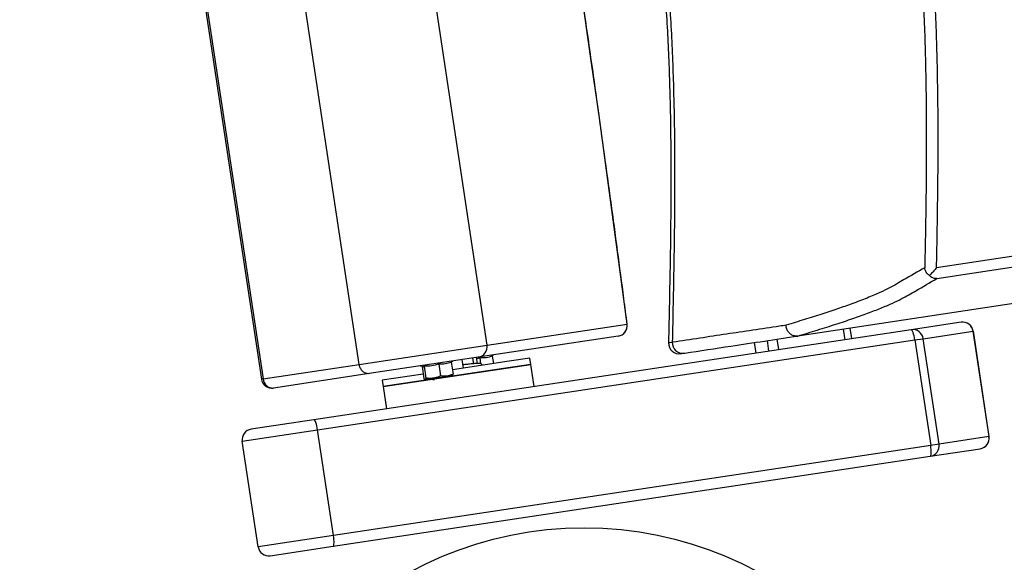
# Model space of a CAD drawing. Units: millimetres. Extents: x -8299 to 55816, y -7189 to 35898.
# Drawn here: x 27979 to 28441, y 18840 to 19094 of the extents above; entities that cross this region are included whole.
import ezdxf

# ---------------------------------------------------------------- set-up
doc = ezdxf.new("R2010")
doc.units = ezdxf.units.MM
doc.header["$LTSCALE"] = 10
for name, color, linetype in [('01GS Position Porteuses', 202, 'Continuous'), ('10GS Rideau Avant Scene', 7, 'Continuous'), ('16GS Sièges Fosse Orchestre', 221, 'Continuous')]:
    doc.layers.add(name, color=color, linetype=linetype)

# ---------------------------------------------------------------- blocks, each defined once
blk = doc.blocks.new('Sièges proscenium')
at = {"layer": '16GS Sièges Fosse Orchestre', "linetype": 'Continuous'}
for p, q in [((49888.569, 16606.948), (49882.313, 16648.48)), ((49882.569, 16606.044), (49876.313, 16647.576)), ((49871.725, 16646.885), (49877.981, 16605.353)), ((49871.801, 16646.896), (49878.058, 16605.365)), ((49917.383, 16611.738), (49909.646, 16610.573)), ((49909.666, 16610.071), (49917.403, 16611.236)), ((49914.416, 16609.072), (49903.142, 16607.374)), ((49888.569, 16606.948), (49895.13, 16607.937)), ((49910.794, 16608.021), (49908.459, 16607.669)), ((49908.459, 16607.669), (49880.448, 16603.449)), ((49905.355, 16607.201), (49905.281, 16607.696)), ((49905.675, 16607.25), (49905.601, 16607.744)), ((49909.024, 16607.248), (49911.359, 16607.6)), ((49911.363, 16607.601), (49911.359, 16607.6)), ((49911.359, 16607.6), (49912.104, 16602.656)), ((49912.108, 16602.657), (49911.363, 16607.601)), ((49880.617, 16602.969), (49908.628, 16607.189)), ((49882.569, 16606.044), (49888.569, 16606.948)), ((49894.717, 16607.369), (49888.155, 16606.38)), ((49901.1, 16607.066), (49901.174, 16606.572)), ((49901.181, 16606.573), (49901.107, 16607.067)), ((49901.785, 16606.664), (49901.711, 16607.158)), ((49902.249, 16606.734), (49902.174, 16607.228)), ((49903.142, 16607.374), (49903.137, 16607.373)), ((49908.628, 16607.189), (49909.024, 16607.248)), ((49908.628, 16607.189), (49909.372, 16602.245)), ((49909.768, 16602.304), (49909.024, 16607.248)), ((49888.811, 16606.453), (49888.878, 16606.489)), ((49878.058, 16605.365), (49882.569, 16606.044)), ((49888.155, 16606.38), (49883.039, 16605.609)), ((49883.692, 16605), (49890.614, 16606.043)), ((49886.301, 16606.057), (49886.384, 16605.505)), ((49886.889, 16606.145), (49886.972, 16605.593)), ((49886.89, 16606.164), (49886.956, 16606.2)), ((49889.604, 16606.194), (49886.942, 16605.793)), ((49887.464, 16605.872), (49887.405, 16606.267)), ((49887.939, 16606.075), (49887.899, 16606.342)), ((49888.12, 16606.087), (49888.077, 16606.368)), ((49888.222, 16606.346), (49888.086, 16606.311)), ((49888.222, 16606.346), (49888.263, 16606.076)), ((49888.811, 16606.435), (49888.864, 16606.082)), ((49890.569, 16606.339), (49889.604, 16606.194)), ((49890.614, 16606.043), (49889.649, 16605.897)), ((49890.614, 16606.043), (49890.569, 16606.339)), ((49890.77, 16605.004), (49890.614, 16606.043)), ((49883.039, 16605.609), (49878.55, 16604.933)), ((49885.571, 16605.586), (49883.647, 16605.297)), ((49889.649, 16605.897), (49883.692, 16605)), ((49885.437, 16605.971), (49885.516, 16605.955)), ((49885.517, 16605.939), (49885.512, 16605.954)), ((49885.517, 16605.939), (49885.601, 16605.387)), ((49885.615, 16605.953), (49885.698, 16605.401)), ((49886.972, 16605.593), (49886.687, 16605.492)), ((49878.058, 16605.365), (49877.981, 16605.353)), ((49883.647, 16605.297), (49883.692, 16605)), ((49885.698, 16605.401), (49885.658, 16605.337)), ((49886.05, 16605.396), (49885.658, 16605.337)), ((49886.05, 16605.396), (49886.687, 16605.492)), ((49886.687, 16605.492), (49886.938, 16605.529)), ((49883.692, 16605), (49883.849, 16603.962)), ((49880.448, 16603.449), (49877.504, 16603.006)), ((49877.084, 16602.437), (49880.617, 16602.969)), ((49881.362, 16598.025), (49880.617, 16602.969)), ((49877.829, 16597.493), (49877.084, 16602.437)), ((49912.104, 16602.656), (49909.768, 16602.304)), ((49912.104, 16602.656), (49912.108, 16602.657)), ((49909.372, 16602.245), (49881.362, 16598.025)), ((49909.352, 16601.736), (49911.688, 16602.088)), ((49909.768, 16602.304), (49909.372, 16602.245)), ((49881.342, 16597.516), (49909.352, 16601.736)), ((49881.362, 16598.025), (49877.829, 16597.493)), ((49878.398, 16597.073), (49881.342, 16597.516))]:
    blk.add_line(p, q, dxfattribs=at)
at = {"layer": '16GS Sièges Fosse Orchestre', "linetype": 'Continuous', "flags": 128}
for points in [[(49895.13, 16607.937), (49894.811, 16610.376), (49894.485, 16612.818), (49894.153, 16615.263), (49893.815, 16617.711), (49893.47, 16620.159), (49893.119, 16622.609), (49892.762, 16625.059), (49892.399, 16627.509), (49892.03, 16629.959), (49891.655, 16632.407), (49891.274, 16634.854), (49890.888, 16637.299), (49890.496, 16639.74), (49890.099, 16642.178), (49889.696, 16644.613), (49889.287, 16647.043), (49888.874, 16649.468)], [(49895.138, 16607.927), (49895.138, 16607.929), (49895.13, 16607.937)], [(49908.628, 16607.189), (49908.611, 16607.285), (49908.592, 16607.377), (49908.57, 16607.461), (49908.547, 16607.534), (49908.524, 16607.594), (49908.5, 16607.637), (49908.479, 16607.662), (49908.459, 16607.669)], [(49880.617, 16602.969), (49880.601, 16603.065), (49880.581, 16603.157), (49880.56, 16603.242), (49880.537, 16603.315), (49880.513, 16603.374), (49880.49, 16603.417), (49880.468, 16603.443), (49880.448, 16603.449)], [(49909.352, 16601.736), (49909.369, 16601.748), (49909.383, 16601.779), (49909.392, 16601.827), (49909.397, 16601.891), (49909.398, 16601.967), (49909.394, 16602.054), (49909.385, 16602.148), (49909.372, 16602.245)], [(49881.342, 16597.516), (49881.359, 16597.529), (49881.372, 16597.559), (49881.382, 16597.608), (49881.387, 16597.671), (49881.387, 16597.748), (49881.383, 16597.835), (49881.375, 16597.928), (49881.362, 16598.025)]]:
    blk.add_lwpolyline(points, dxfattribs=at)
at = {"layer": '16GS Sièges Fosse Orchestre', "linetype": 'Continuous'}
blk.add_circle((49893.115, 16581.34), 17.049, dxfattribs=at)
for centre, radius, start, end in [((46636.801, 16138.713), 3316.276, 347.041696, 12.77622), ((49894.639, 16607.859), 0.497, 278.9497, 8.945), ((49894.642, 16607.863), 0.5, 278.5667, 7.3856), ((49910.866, 16607.528), 0.498, 8.3373, 98.3353), ((49910.868, 16607.526), 0.5, 8.5667, 98.5667), ((49908.531, 16607.176), 0.498, 8.3372, 98.3353), ((49888.078, 16606.871), 0.497, 278.9497, 8.945), ((49897.574, 16607.041), 0.5, 178.6615, 279.7136), ((49897.742, 16607.059), 0.492, 177.7738, 276.6883), ((49878.476, 16605.428), 0.5, 188.5667, 278.5667), ((49878.523, 16605.399), 0.466, 184.1814, 273.3786), ((49877.579, 16602.512), 0.5, 98.5667, 188.5667), ((49911.613, 16602.582), 0.5, 278.5667, 8.5667), ((49911.611, 16602.58), 0.498, 278.7982, 8.7957), ((49909.276, 16602.228), 0.498, 278.7981, 8.7959), ((49878.324, 16597.567), 0.5, 188.5667, 278.5667)]:
    blk.add_arc(centre, radius, start, end, dxfattribs=at)
for points, knots in [([(49895.138, 16607.927), (49895.087, 16608.323), (49895.035, 16608.719), (49894.983, 16609.115), (49894.885, 16609.868), (49894.786, 16610.621), (49894.685, 16611.375), (49894.585, 16612.128), (49894.484, 16612.882), (49894.381, 16613.637), (49894.279, 16614.391), (49894.176, 16615.146), (49894.072, 16615.901), (49893.968, 16616.656), (49893.863, 16617.411), (49893.758, 16618.166), (49893.652, 16618.922), (49893.545, 16619.677), (49893.438, 16620.433), (49893.33, 16621.189), (49893.222, 16621.945), (49893.112, 16622.701), (49893.003, 16623.457), (49892.893, 16624.213), (49892.782, 16624.969), (49892.671, 16625.725), (49892.559, 16626.481), (49892.446, 16627.237), (49892.334, 16627.993), (49892.22, 16628.749), (49892.106, 16629.505), (49891.991, 16630.26), (49891.876, 16631.016), (49891.76, 16631.771), (49891.644, 16632.527), (49891.527, 16633.282), (49891.409, 16634.037), (49891.291, 16634.791), (49891.173, 16635.546), (49891.053, 16636.3), (49890.934, 16637.054), (49890.814, 16637.808), (49890.693, 16638.562), (49890.572, 16639.315), (49890.45, 16640.068), (49890.327, 16640.82), (49890.205, 16641.573), (49890.082, 16642.325), (49889.957, 16643.076), (49889.833, 16643.827), (49889.708, 16644.578), (49889.583, 16645.328), (49889.457, 16646.078), (49889.331, 16646.828), (49889.204, 16647.576), (49889.096, 16648.211), (49888.987, 16648.845), (49888.879, 16649.479)], [0, 0, 0, 0, 1, 1, 1, 2, 2, 2, 3, 3, 3, 4, 4, 4, 5, 5, 5, 6, 6, 6, 7, 7, 7, 8, 8, 8, 9, 9, 9, 10, 10, 10, 11, 11, 11, 12, 12, 12, 13, 13, 13, 14, 14, 14, 15, 15, 15, 16, 16, 16, 17, 17, 17, 18, 18, 18, 19, 19, 19, 19]), ([(49908.248, 16631.149), (49908.381, 16630.181), (49908.515, 16629.213), (49908.624, 16628.242), (49908.734, 16627.271), (49908.818, 16626.297), (49908.888, 16625.323), (49908.958, 16624.346), (49909.013, 16623.369), (49909.055, 16622.392), (49909.096, 16621.414), (49909.124, 16620.436), (49909.142, 16619.457), (49909.159, 16618.477), (49909.167, 16617.497), (49909.166, 16616.517), (49909.166, 16615.537), (49909.158, 16614.557), (49909.145, 16613.577), (49909.131, 16612.576), (49909.111, 16611.576), (49909.092, 16610.576)], [0, 0, 0, 0, 1, 1, 1, 2, 2, 2, 3, 3, 3, 4, 4, 4, 5, 5, 5, 6, 6, 6, 7, 7, 7, 7]), ([(49909.646, 16610.573), (49909.665, 16611.574), (49909.685, 16612.576), (49909.698, 16613.578), (49909.712, 16614.56), (49909.72, 16615.543), (49909.72, 16616.526), (49909.72, 16617.508), (49909.713, 16618.491), (49909.695, 16619.474), (49909.678, 16620.457), (49909.65, 16621.44), (49909.608, 16622.422), (49909.566, 16623.404), (49909.51, 16624.386), (49909.44, 16625.367), (49909.37, 16626.348), (49909.285, 16627.328), (49909.175, 16628.305), (49909.065, 16629.283), (49908.93, 16630.257), (49908.796, 16631.232)], [0, 0, 0, 0, 1, 1, 1, 2, 2, 2, 3, 3, 3, 4, 4, 4, 5, 5, 5, 6, 6, 6, 7, 7, 7, 7]), ([(49896.264, 16629.344), (49896.387, 16628.471), (49896.51, 16627.598), (49896.612, 16626.722), (49896.719, 16625.8), (49896.804, 16624.875), (49896.874, 16623.95), (49896.946, 16623.021), (49897.003, 16622.091), (49897.048, 16621.161), (49897.093, 16620.228), (49897.124, 16619.293), (49897.146, 16618.359), (49897.175, 16617.107), (49897.186, 16615.855), (49897.185, 16614.604), (49897.184, 16613.347), (49897.17, 16612.09), (49897.15, 16610.833), (49897.129, 16609.573), (49897.101, 16608.312), (49897.074, 16607.052)], [0, 0, 0, 0, 1, 1, 1, 2, 2, 2, 3, 3, 3, 4, 4, 4, 5, 5, 5, 6, 6, 6, 7, 7, 7, 7]), ([(49896.444, 16629.372), (49896.574, 16628.429), (49896.705, 16627.486), (49896.812, 16626.541), (49896.92, 16625.593), (49897.003, 16624.642), (49897.073, 16623.69), (49897.143, 16622.735), (49897.199, 16621.78), (49897.242, 16620.823), (49897.284, 16619.863), (49897.314, 16618.902), (49897.333, 16617.941), (49897.357, 16616.739), (49897.365, 16615.536), (49897.361, 16614.333), (49897.358, 16613.125), (49897.344, 16611.918), (49897.324, 16610.71), (49897.304, 16609.499), (49897.277, 16608.289), (49897.25, 16607.078)], [0, 0, 0, 0, 1, 1, 1, 2, 2, 2, 3, 3, 3, 4, 4, 4, 5, 5, 5, 6, 6, 6, 7, 7, 7, 7]), ([(49909.092, 16610.576), (49908.76, 16610.385), (49908.428, 16610.194), (49908.101, 16610.003), (49907.991, 16609.94), (49907.883, 16609.876), (49907.77, 16609.812), (49907.658, 16609.748), (49907.542, 16609.684), (49907.414, 16609.617), (49907.286, 16609.551), (49907.147, 16609.483), (49906.992, 16609.412), (49906.81, 16609.329), (49906.608, 16609.244), (49906.387, 16609.155), (49906.166, 16609.067), (49905.928, 16608.975), (49905.671, 16608.882), (49905.461, 16608.805), (49905.239, 16608.726), (49905.005, 16608.646), (49904.771, 16608.566), (49904.525, 16608.485), (49904.266, 16608.401), (49904.006, 16608.317), (49903.731, 16608.231), (49903.449, 16608.144), (49903.168, 16608.057), (49902.878, 16607.969), (49902.589, 16607.881)], [0, 0, 0, 0, 1, 1, 1, 2, 2, 2, 3, 3, 3, 4, 4, 4, 5, 5, 5, 6, 6, 6, 7, 7, 7, 8, 8, 8, 9, 9, 9, 10, 10, 10, 10]), ([(49909.315, 16610.207), (49909.285, 16610.231), (49909.256, 16610.255), (49909.231, 16610.281), (49909.18, 16610.332), (49909.146, 16610.391), (49909.123, 16610.45), (49909.107, 16610.492), (49909.096, 16610.533), (49909.092, 16610.575), (49909.092, 16610.575), (49909.092, 16610.576), (49909.092, 16610.576)], [0, 0, 0, 0, 1, 1, 1, 2, 2, 2, 3, 3, 3, 4, 4, 4, 4]), ([(49909.646, 16610.573), (49909.646, 16610.573), (49909.645, 16610.572), (49909.645, 16610.572), (49909.602, 16610.523), (49909.559, 16610.475), (49909.516, 16610.426), (49909.472, 16610.377), (49909.427, 16610.328), (49909.384, 16610.281), (49909.36, 16610.256), (49909.338, 16610.231), (49909.315, 16610.207)], [0, 0, 0, 0, 1, 1, 1, 2, 2, 2, 3, 3, 3, 4, 4, 4, 4]), ([(49909.666, 16610.071), (49909.666, 16610.071), (49909.665, 16610.071), (49909.665, 16610.071), (49909.629, 16610.067), (49909.592, 16610.069), (49909.554, 16610.076), (49909.496, 16610.087), (49909.437, 16610.11), (49909.381, 16610.151), (49909.358, 16610.168), (49909.337, 16610.187), (49909.315, 16610.207)], [0, 0, 0, 0, 1, 1, 1, 2, 2, 2, 3, 3, 3, 4, 4, 4, 4]), ([(49903.137, 16607.373), (49903.446, 16607.467), (49903.754, 16607.561), (49904.054, 16607.654), (49904.354, 16607.746), (49904.645, 16607.838), (49904.923, 16607.928), (49905.201, 16608.017), (49905.465, 16608.105), (49905.713, 16608.19), (49905.963, 16608.276), (49906.196, 16608.36), (49906.415, 16608.441), (49906.635, 16608.523), (49906.841, 16608.603), (49907.032, 16608.68), (49907.224, 16608.758), (49907.401, 16608.833), (49907.562, 16608.906), (49907.717, 16608.977), (49907.857, 16609.045), (49907.985, 16609.111), (49908.113, 16609.177), (49908.229, 16609.242), (49908.342, 16609.306), (49908.455, 16609.37), (49908.563, 16609.434), (49908.673, 16609.497), (49909.001, 16609.688), (49909.333, 16609.879), (49909.666, 16610.071)], [0, 0, 0, 0, 1, 1, 1, 2, 2, 2, 3, 3, 3, 4, 4, 4, 5, 5, 5, 6, 6, 6, 7, 7, 7, 8, 8, 8, 9, 9, 9, 10, 10, 10, 10]), ([(49902.589, 16607.881), (49902.485, 16607.866), (49902.381, 16607.85), (49902.277, 16607.834), (49901.86, 16607.772), (49901.442, 16607.708), (49901.027, 16607.646), (49900.202, 16607.522), (49899.389, 16607.402), (49898.543, 16607.272), (49898.117, 16607.206), (49897.682, 16607.139), (49897.291, 16607.083), (49897.235, 16607.075), (49897.18, 16607.068), (49897.139, 16607.062), (49897.097, 16607.056), (49897.069, 16607.052), (49897.075, 16607.052), (49897.076, 16607.052), (49897.079, 16607.052), (49897.081, 16607.053)], [0, 0, 0, 0, 1, 1, 1, 2, 2, 2, 3, 3, 3, 4, 4, 4, 5, 5, 5, 6, 6, 6, 7, 7, 7, 7]), ([(49903.137, 16607.373), (49903.084, 16607.371), (49903.03, 16607.369), (49902.978, 16607.379), (49902.926, 16607.389), (49902.875, 16607.411), (49902.828, 16607.44), (49902.782, 16607.47), (49902.74, 16607.507), (49902.705, 16607.55), (49902.67, 16607.593), (49902.642, 16607.642), (49902.622, 16607.695), (49902.601, 16607.752), (49902.589, 16607.814), (49902.589, 16607.875), (49902.589, 16607.877), (49902.589, 16607.879), (49902.589, 16607.881)], [0, 0, 0, 0, 1, 1, 1, 2, 2, 2, 3, 3, 3, 4, 4, 4, 5, 5, 5, 6, 6, 6, 6]), ([(49897.649, 16606.546), (49897.661, 16606.548), (49897.672, 16606.55), (49897.703, 16606.554), (49897.735, 16606.559), (49897.788, 16606.567), (49897.84, 16606.575), (49898.548, 16606.682), (49899.274, 16606.791), (49899.996, 16606.9), (49901.05, 16607.059), (49902.096, 16607.216), (49903.142, 16607.374)], [0, 0, 0, 0, 1, 1, 1, 2, 2, 2, 3, 3, 3, 4, 4, 4, 4]), ([(49883.039, 16605.609), (49883.04, 16605.609), (49883.037, 16605.609), (49883.036, 16605.609), (49883.008, 16605.605), (49882.978, 16605.605), (49882.949, 16605.609), (49882.904, 16605.615), (49882.859, 16605.63), (49882.817, 16605.654), (49882.775, 16605.678), (49882.736, 16605.71), (49882.702, 16605.749), (49882.667, 16605.788), (49882.637, 16605.834), (49882.616, 16605.884), (49882.594, 16605.935), (49882.582, 16605.99), (49882.569, 16606.044)], [0, 0, 0, 0, 1, 1, 1, 2, 2, 2, 3, 3, 3, 4, 4, 4, 5, 5, 5, 6, 6, 6, 6]), ([(49886.301, 16606.057), (49886.191, 16606.023), (49886.081, 16605.989), (49885.968, 16605.972), (49885.852, 16605.954), (49885.734, 16605.954), (49885.615, 16605.953)], [0, 0, 0, 0, 1, 1, 1, 2, 2, 2, 2]), ([(49886.301, 16606.057), (49886.3, 16606.062), (49886.299, 16606.068), (49886.299, 16606.073), (49886.298, 16606.078), (49886.298, 16606.083), (49886.298, 16606.087), (49886.298, 16606.092), (49886.297, 16606.097), (49886.298, 16606.1), (49886.298, 16606.1), (49886.298, 16606.1), (49886.298, 16606.1)], [0, 0, 0, 0, 1, 1, 1, 2, 2, 2, 3, 3, 3, 4, 4, 4, 4]), ([(49886.889, 16606.145), (49886.795, 16606.114), (49886.701, 16606.083), (49886.605, 16606.068), (49886.505, 16606.052), (49886.403, 16606.055), (49886.301, 16606.057)], [0, 0, 0, 0, 1, 1, 1, 2, 2, 2, 2]), ([(49886.897, 16606.181), (49886.896, 16606.18), (49886.896, 16606.178), (49886.895, 16606.177), (49886.892, 16606.173), (49886.89, 16606.167), (49886.89, 16606.162), (49886.889, 16606.156), (49886.889, 16606.151), (49886.889, 16606.145)], [0, 0, 0, 0, 1, 1, 1, 2, 2, 2, 3, 3, 3, 3]), ([(49888.337, 16606.003), (49888.335, 16606.009), (49888.332, 16606.015), (49888.33, 16606.02), (49888.323, 16606.032), (49888.313, 16606.042), (49888.302, 16606.052), (49888.298, 16606.055), (49888.294, 16606.059), (49888.289, 16606.062), (49888.287, 16606.063), (49888.285, 16606.065), (49888.283, 16606.066), (49888.281, 16606.067), (49888.279, 16606.068), (49888.277, 16606.069), (49888.273, 16606.072), (49888.269, 16606.074), (49888.265, 16606.075), (49888.248, 16606.083), (49888.237, 16606.084), (49888.225, 16606.086), (49888.199, 16606.089), (49888.173, 16606.089), (49888.141, 16606.089), (49888.119, 16606.088), (49888.095, 16606.087), (49888.068, 16606.085), (49888.039, 16606.083), (49888.008, 16606.081), (49887.973, 16606.078), (49887.91, 16606.073), (49887.835, 16606.066), (49887.754, 16606.057), (49887.681, 16606.05), (49887.603, 16606.042), (49887.518, 16606.033), (49887.493, 16606.03), (49887.467, 16606.027), (49887.441, 16606.025)], [0, 0, 0, 0, 1, 1, 1, 2, 2, 2, 3, 3, 3, 4, 4, 4, 5, 5, 5, 6, 6, 6, 7, 7, 7, 8, 8, 8, 9, 9, 9, 10, 10, 10, 11, 11, 11, 12, 12, 12, 13, 13, 13, 13]), ([(49888.222, 16606.346), (49888.221, 16606.352), (49888.221, 16606.357), (49888.22, 16606.362), (49888.22, 16606.367), (49888.219, 16606.372), (49888.219, 16606.377), (49888.219, 16606.382), (49888.219, 16606.386), (49888.219, 16606.389), (49888.219, 16606.39), (49888.219, 16606.39), (49888.219, 16606.39)], [0, 0, 0, 0, 1, 1, 1, 2, 2, 2, 3, 3, 3, 4, 4, 4, 4]), ([(49888.811, 16606.435), (49888.717, 16606.403), (49888.623, 16606.372), (49888.526, 16606.357), (49888.427, 16606.342), (49888.324, 16606.344), (49888.222, 16606.346)], [0, 0, 0, 0, 1, 1, 1, 2, 2, 2, 2]), ([(49888.819, 16606.47), (49888.818, 16606.469), (49888.817, 16606.468), (49888.816, 16606.467), (49888.813, 16606.462), (49888.812, 16606.457), (49888.811, 16606.451), (49888.81, 16606.446), (49888.81, 16606.44), (49888.811, 16606.435)], [0, 0, 0, 0, 1, 1, 1, 2, 2, 2, 3, 3, 3, 3]), ([(49885.615, 16605.953), (49885.602, 16605.934), (49885.588, 16605.915), (49885.572, 16605.912), (49885.556, 16605.909), (49885.537, 16605.924), (49885.517, 16605.939)], [0, 0, 0, 0, 1, 1, 1, 2, 2, 2, 2]), ([(49885.518, 16605.954), (49885.52, 16605.954), (49885.52, 16605.954), (49885.521, 16605.954), (49885.521, 16605.954), (49885.521, 16605.954), (49885.521, 16605.954)], [0, 0, 0, 0, 1, 1, 1, 2, 2, 2, 2]), ([(49885.615, 16605.953), (49885.614, 16605.959), (49885.612, 16605.964), (49885.61, 16605.969), (49885.608, 16605.974), (49885.605, 16605.978), (49885.602, 16605.982), (49885.598, 16605.987), (49885.594, 16605.991), (49885.59, 16605.993), (49885.589, 16605.993), (49885.589, 16605.994), (49885.589, 16605.994)], [0, 0, 0, 0, 1, 1, 1, 2, 2, 2, 3, 3, 3, 4, 4, 4, 4]), ([(49886.932, 16605.529), (49886.934, 16605.529), (49886.935, 16605.529), (49886.936, 16605.529), (49886.951, 16605.534), (49886.962, 16605.564), (49886.972, 16605.593)], [0, 0, 0, 0, 1, 1, 1, 2, 2, 2, 2]), ([(49885.658, 16605.337), (49885.657, 16605.336), (49885.656, 16605.336), (49885.655, 16605.336), (49885.639, 16605.337), (49885.62, 16605.362), (49885.601, 16605.387)], [0, 0, 0, 0, 1, 1, 1, 2, 2, 2, 2]), ([(49886.05, 16605.396), (49886.022, 16605.392), (49885.993, 16605.389), (49885.965, 16605.387), (49885.877, 16605.381), (49885.787, 16605.391), (49885.698, 16605.401)], [0, 0, 0, 0, 1, 1, 1, 2, 2, 2, 2]), ([(49886.002, 16605.348), (49886.007, 16605.346), (49886.011, 16605.344), (49886.016, 16605.342), (49886.042, 16605.331), (49886.068, 16605.334), (49886.095, 16605.338)], [0, 0, 0, 0, 1, 1, 1, 2, 2, 2, 2]), ([(49886.384, 16605.505), (49886.36, 16605.493), (49886.336, 16605.482), (49886.312, 16605.472), (49886.228, 16605.437), (49886.139, 16605.416), (49886.05, 16605.396)], [0, 0, 0, 0, 1, 1, 1, 2, 2, 2, 2]), ([(49886.687, 16605.492), (49886.68, 16605.491), (49886.673, 16605.49), (49886.666, 16605.489), (49886.573, 16605.477), (49886.479, 16605.491), (49886.384, 16605.505)], [0, 0, 0, 0, 1, 1, 1, 2, 2, 2, 2])]:
    blk.add_open_spline(points, degree=3, knots=knots, dxfattribs=at)

msp = doc.modelspace()

# ---------------------------------------------------------------- linework, layer by layer
at = {"layer": '01GS Position Porteuses', "linetype": 'Continuous'}
msp.add_lwpolyline([(28584.5, 18797.93, 25.93, 25.93, 0), (28144.47, 18799.29, 129.65, 0, 0), (27924.46, 18799.98, 0, 0, 0)], format="xyseb", dxfattribs=at)

# ---------------------------------------------------------------- block references
at = {"layer": '10GS Rideau Avant Scene', "xscale": 10, "yscale": 10, "zscale": 10}
msp.add_blockref('Sièges proscenium', (-470687.34, -147127.81), dxfattribs=at)

doc.saveas('drawing.dxf')
